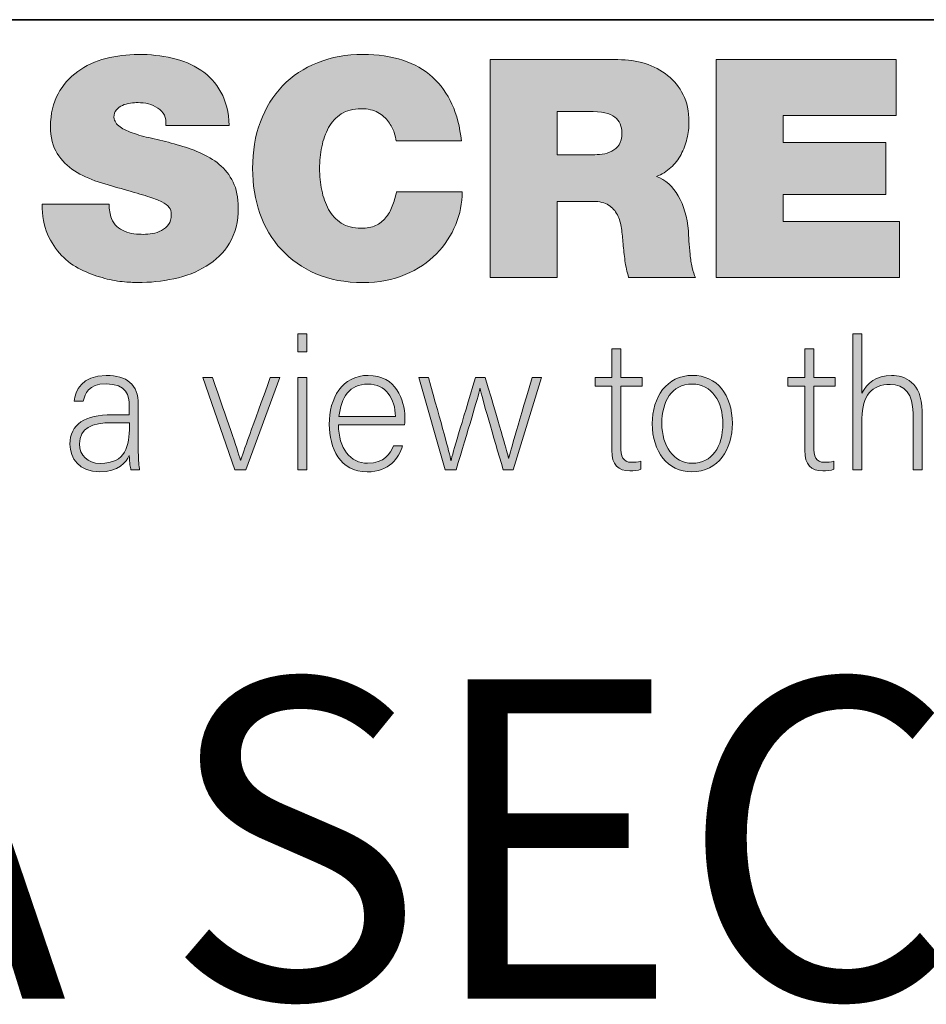
# Model space of a CAD drawing. Units: inches. Extents: x 0 to 575, y -369 to 369.
# Drawn here: x 36 to 52, y 328 to 345 of the extents above; entities that cross this region are included whole.
import ezdxf

# ---------------------------------------------------------------- set-up
doc = ezdxf.new("R2010")
doc.units = ezdxf.units.IN
doc.header["$LTSCALE"] = 0.5
doc.header["$MEASUREMENT"] = 0
doc.layers.get('0').update_dxf_attribs({"color": 255})
doc.layers.add('Dims', color=1, linetype='Continuous', lineweight=18)
doc.layers.add('Layer 2', color=7, linetype='Continuous')
doc.styles.add('Century', font='GOTHIC.TTF')

# ---------------------------------------------------------------- blocks, each defined once
blk = doc.blocks.new('A$C35A42331')
at = {"layer": 'Layer 2'}
h = blk.add_hatch(color=1, dxfattribs=at)
h.dxf.hatch_style = 2
edge = h.paths.add_edge_path()
edge.add_spline(control_points=[(0.1701, -0.16204), (0.1701, -0.16589), (0.17069, -0.16938), (0.17188, -0.17249), (0.17277, -0.17486), (0.17406, -0.17678), (0.17577, -0.17826), (0.17746, -0.17974), (0.17936, -0.18092), (0.18144, -0.18182), (0.18351, -0.18271), (0.18576, -0.1833), (0.18821, -0.18359), (0.19066, -0.18389), (0.19299, -0.18404), (0.1952, -0.18404), (0.19728, -0.18404), (0.19946, -0.18385), (0.20177, -0.18349), (0.20406, -0.18312), (0.20624, -0.18237), (0.20832, -0.18126), (0.21039, -0.18015), (0.2121, -0.17867), (0.21343, -0.17681), (0.21476, -0.17497), (0.21543, -0.17257), (0.21543, -0.1696), (0.21543, -0.16752), (0.21491, -0.16579), (0.21388, -0.16437), (0.21284, -0.16296), (0.21106, -0.16163), (0.20855, -0.16037), (0.20603, -0.15911), (0.20254, -0.15778), (0.19809, -0.15637), (0.19366, -0.15496), (0.18803, -0.15329), (0.18121, -0.15137), (0.17499, -0.14959), (0.16866, -0.14771), (0.1622, -0.14571), (0.15576, -0.1437), (0.14998, -0.14105), (0.14488, -0.13771), (0.13977, -0.13437), (0.13558, -0.13015), (0.13232, -0.12504), (0.12906, -0.11993), (0.12743, -0.11338), (0.12743, -0.10537), (0.12743, -0.09619), (0.12925, -0.0883), (0.13288, -0.08171), (0.1365, -0.07511), (0.14129, -0.06968), (0.14722, -0.06538), (0.15313, -0.06108), (0.15995, -0.05793), (0.16766, -0.05592), (0.17536, -0.05393), (0.18328, -0.05292), (0.19143, -0.05292), (0.20002, -0.05292), (0.20825, -0.05382), (0.21611, -0.0556), (0.22394, -0.05737), (0.23092, -0.0603), (0.23699, -0.06437), (0.24306, -0.06845), (0.24795, -0.07378), (0.25165, -0.08038), (0.25536, -0.08697), (0.25735, -0.09508), (0.25765, -0.10471), (0.25765, -0.10471), (0.21144, -0.10471), (0.21144, -0.10471), (0.21187, -0.10174), (0.21155, -0.09923), (0.21044, -0.09715), (0.20932, -0.09508), (0.20772, -0.09337), (0.20566, -0.09204), (0.20357, -0.09056), (0.20128, -0.08952), (0.19877, -0.08894), (0.19625, -0.08834), (0.19373, -0.08804), (0.19122, -0.08804), (0.18958, -0.08804), (0.18773, -0.08819), (0.18566, -0.08849), (0.18358, -0.08879), (0.18165, -0.0893), (0.17988, -0.09003), (0.1781, -0.09078), (0.17662, -0.09185), (0.17543, -0.09326), (0.17425, -0.09467), (0.17365, -0.09649), (0.17365, -0.0987), (0.17395, -0.10152), (0.17543, -0.10385), (0.1781, -0.1057), (0.18077, -0.10756), (0.18424, -0.10919), (0.18854, -0.1106), (0.19284, -0.11201), (0.19769, -0.11329), (0.2031, -0.11449), (0.20851, -0.11567), (0.21402, -0.11708), (0.21966, -0.11871), (0.22529, -0.12019), (0.23077, -0.12208), (0.2361, -0.12438), (0.24143, -0.12667), (0.24622, -0.12956), (0.25043, -0.13304), (0.25465, -0.13652), (0.25803, -0.14081), (0.26054, -0.14593), (0.26306, -0.15104), (0.26432, -0.15723), (0.26432, -0.16448), (0.26432, -0.17486), (0.26217, -0.18353), (0.25788, -0.19048), (0.25358, -0.19746), (0.24795, -0.20304), (0.24099, -0.20726), (0.23402, -0.21148), (0.22617, -0.21452), (0.21743, -0.21638), (0.20869, -0.21822), (0.19988, -0.21916), (0.19099, -0.21916), (0.18803, -0.21916), (0.18424, -0.21893), (0.17966, -0.21848), (0.17506, -0.21804), (0.17017, -0.21707), (0.16498, -0.21559), (0.1598, -0.21411), (0.15462, -0.21212), (0.14943, -0.20959), (0.14425, -0.20707), (0.13958, -0.20367), (0.13543, -0.19937), (0.13128, -0.19508), (0.12788, -0.18989), (0.12522, -0.18381), (0.12255, -0.17775), (0.12122, -0.17048), (0.12122, -0.16204), (0.12122, -0.16204), (0.1701, -0.16204), (0.1701, -0.16204)], knot_values=[0, 0, 0, 0, 1, 1, 1, 2, 2, 2, 3, 3, 3, 4, 4, 4, 5, 5, 5, 6, 6, 6, 7, 7, 7, 8, 8, 8, 9, 9, 9, 10, 10, 10, 11, 11, 11, 12, 12, 12, 13, 13, 13, 14, 14, 14, 15, 15, 15, 16, 16, 16, 17, 17, 17, 18, 18, 18, 19, 19, 19, 20, 20, 20, 21, 21, 21, 22, 22, 22, 23, 23, 23, 24, 24, 24, 25, 25, 25, 26, 26, 26, 27, 27, 27, 28, 28, 28, 29, 29, 29, 30, 30, 30, 31, 31, 31, 32, 32, 32, 33, 33, 33, 34, 34, 34, 35, 35, 35, 36, 36, 36, 37, 37, 37, 38, 38, 38, 39, 39, 39, 40, 40, 40, 41, 41, 41, 42, 42, 42, 43, 43, 43, 44, 44, 44, 45, 45, 45, 46, 46, 46, 47, 47, 47, 48, 48, 48, 49, 49, 49, 50, 50, 50, 51, 51, 51, 52, 52, 52, 53, 53, 53, 53], degree=3, periodic=0)
h = blk.add_hatch(color=1, dxfattribs=at)
h.dxf.hatch_style = 2
edge = h.paths.add_edge_path()
edge.add_spline(control_points=[(0.37944, -0.11582), (0.37929, -0.11434), (0.3788, -0.1123), (0.37798, -0.1097), (0.37717, -0.10711), (0.3758, -0.10452), (0.37387, -0.10193), (0.37195, -0.09934), (0.3694, -0.09711), (0.36621, -0.09526), (0.36302, -0.09341), (0.35891, -0.09249), (0.35388, -0.09249), (0.3481, -0.09249), (0.34328, -0.09375), (0.33944, -0.09626), (0.33557, -0.09878), (0.33251, -0.10212), (0.33021, -0.10626), (0.32791, -0.11041), (0.32624, -0.11507), (0.32521, -0.12027), (0.32416, -0.12545), (0.32365, -0.13071), (0.32365, -0.13604), (0.32365, -0.14137), (0.32416, -0.14663), (0.32521, -0.15181), (0.32624, -0.15701), (0.32791, -0.16168), (0.33021, -0.16581), (0.33251, -0.16996), (0.33557, -0.1733), (0.33944, -0.17582), (0.34328, -0.17834), (0.3481, -0.17959), (0.35388, -0.17959), (0.35802, -0.17959), (0.36155, -0.17893), (0.36443, -0.1776), (0.36732, -0.17626), (0.36976, -0.17441), (0.37176, -0.17204), (0.37377, -0.16968), (0.37539, -0.16686), (0.37665, -0.1636), (0.37792, -0.16033), (0.37891, -0.15686), (0.37965, -0.15314), (0.37965, -0.15314), (0.42765, -0.15314), (0.42765, -0.15314), (0.42765, -0.16115), (0.42607, -0.16908), (0.42288, -0.17693), (0.41969, -0.18479), (0.41503, -0.19185), (0.40888, -0.19815), (0.40272, -0.20445), (0.39513, -0.20953), (0.38609, -0.21338), (0.37706, -0.21722), (0.36677, -0.21916), (0.35521, -0.21916), (0.34233, -0.21916), (0.33091, -0.217), (0.32099, -0.2127), (0.31106, -0.20841), (0.30265, -0.20256), (0.29576, -0.19515), (0.28887, -0.18774), (0.28365, -0.17897), (0.2801, -0.16882), (0.27654, -0.15868), (0.27477, -0.14775), (0.27477, -0.13604), (0.27477, -0.12359), (0.27665, -0.11226), (0.28044, -0.10204), (0.28421, -0.09181), (0.28962, -0.08308), (0.29666, -0.07582), (0.30368, -0.06856), (0.31217, -0.06293), (0.3221, -0.05893), (0.33202, -0.05493), (0.34306, -0.05292), (0.35521, -0.05292), (0.37713, -0.05307), (0.39406, -0.05859), (0.40599, -0.06949), (0.41791, -0.08038), (0.42491, -0.09581), (0.42699, -0.11582), (0.42699, -0.11582), (0.37944, -0.11582), (0.37944, -0.11582)], knot_values=[0, 0, 0, 0, 1, 1, 1, 2, 2, 2, 3, 3, 3, 4, 4, 4, 5, 5, 5, 6, 6, 6, 7, 7, 7, 8, 8, 8, 9, 9, 9, 10, 10, 10, 11, 11, 11, 12, 12, 12, 13, 13, 13, 14, 14, 14, 15, 15, 15, 16, 16, 16, 17, 17, 17, 18, 18, 18, 19, 19, 19, 20, 20, 20, 21, 21, 21, 22, 22, 22, 23, 23, 23, 24, 24, 24, 25, 25, 25, 26, 26, 26, 27, 27, 27, 28, 28, 28, 29, 29, 29, 30, 30, 30, 31, 31, 31, 32, 32, 32, 32], degree=3, periodic=0)
h = blk.add_hatch(color=1, dxfattribs=at)
h.dxf.hatch_style = 2
edge = h.paths.add_edge_path()
edge.add_spline(control_points=[(0.44809, -0.05671), (0.44809, -0.05671), (0.54121, -0.05671), (0.54121, -0.05671), (0.54816, -0.05671), (0.55476, -0.05767), (0.56098, -0.0596), (0.56721, -0.06152), (0.57269, -0.06437), (0.57742, -0.06816), (0.58217, -0.07193), (0.58594, -0.07663), (0.58876, -0.08226), (0.59157, -0.08789), (0.59298, -0.09448), (0.59298, -0.10204), (0.59298, -0.10619), (0.5925, -0.1103), (0.59154, -0.11437), (0.59058, -0.11845), (0.58912, -0.12226), (0.5872, -0.12581), (0.58527, -0.12937), (0.58279, -0.13255), (0.57975, -0.13538), (0.57671, -0.13818), (0.5732, -0.14034), (0.5692, -0.14182), (0.57587, -0.14434), (0.5812, -0.14907), (0.58521, -0.15603), (0.58921, -0.163), (0.59165, -0.17145), (0.59253, -0.18137), (0.59268, -0.1833), (0.59283, -0.18582), (0.59298, -0.18892), (0.59313, -0.19204), (0.59338, -0.19526), (0.59376, -0.19859), (0.59413, -0.20193), (0.59465, -0.20512), (0.59531, -0.20816), (0.59597, -0.2112), (0.59683, -0.2136), (0.59787, -0.21537), (0.59787, -0.21537), (0.54898, -0.21537), (0.54898, -0.21537), (0.5478, -0.21137), (0.5469, -0.20734), (0.54632, -0.20326), (0.54572, -0.19919), (0.54527, -0.19508), (0.54498, -0.19093), (0.54468, -0.18708), (0.54427, -0.18334), (0.54376, -0.1797), (0.54324, -0.17608), (0.54224, -0.17278), (0.54076, -0.16981), (0.53928, -0.16686), (0.53716, -0.16448), (0.53442, -0.16271), (0.53168, -0.16093), (0.52787, -0.16003), (0.52298, -0.16003), (0.52298, -0.16003), (0.49698, -0.16003), (0.49698, -0.16003), (0.49698, -0.16003), (0.49698, -0.21537), (0.49698, -0.21537), (0.49698, -0.21537), (0.44809, -0.21537), (0.44809, -0.21537), (0.44809, -0.21537), (0.44809, -0.05671), (0.44809, -0.05671)], knot_values=[0, 0, 0, 0, 1, 1, 1, 2, 2, 2, 3, 3, 3, 4, 4, 4, 5, 5, 5, 6, 6, 6, 7, 7, 7, 8, 8, 8, 9, 9, 9, 10, 10, 10, 11, 11, 11, 12, 12, 12, 13, 13, 13, 14, 14, 14, 15, 15, 15, 16, 16, 16, 17, 17, 17, 18, 18, 18, 19, 19, 19, 20, 20, 20, 21, 21, 21, 22, 22, 22, 23, 23, 23, 24, 24, 24, 25, 25, 25, 26, 26, 26, 26], degree=3, periodic=0)
edge = h.paths.add_edge_path()
edge.add_spline(control_points=[(0.49698, -0.12604), (0.49698, -0.12604), (0.52254, -0.12604), (0.52254, -0.12604), (0.52475, -0.12604), (0.52717, -0.1259), (0.52976, -0.1256), (0.53235, -0.1253), (0.53468, -0.12459), (0.53676, -0.12348), (0.53883, -0.12237), (0.54057, -0.12078), (0.54198, -0.11871), (0.54339, -0.11663), (0.54409, -0.11382), (0.54409, -0.11026), (0.54409, -0.10522), (0.54239, -0.10133), (0.53898, -0.09859), (0.53558, -0.09585), (0.5292, -0.09448), (0.51987, -0.09448), (0.51987, -0.09448), (0.49698, -0.09448), (0.49698, -0.09448), (0.49698, -0.09448), (0.49698, -0.12604), (0.49698, -0.12604)], knot_values=[0, 0, 0, 0, 1, 1, 1, 2, 2, 2, 3, 3, 3, 4, 4, 4, 5, 5, 5, 6, 6, 6, 7, 7, 7, 8, 8, 8, 9, 9, 9, 9], degree=3, periodic=0)
h = blk.add_hatch(color=1, dxfattribs=at)
h.dxf.hatch_style = 2
h.paths.add_polyline_path([(0.61277, -0.05671), (0.7441, -0.05671), (0.7441, -0.09737), (0.66165, -0.09737), (0.66165, -0.11715), (0.73655, -0.11715), (0.73655, -0.15493), (0.66165, -0.15493), (0.66165, -0.17471), (0.74654, -0.17471), (0.74654, -0.21537), (0.61277, -0.21537)])
h = blk.add_hatch(color=1, dxfattribs=at)
h.dxf.hatch_style = 2
h.paths.add_polyline_path([(0.30785, -0.25663), (0.31441, -0.25663), (0.31441, -0.26964), (0.30785, -0.26964)])
h.paths.add_polyline_path([(0.30785, -0.28843), (0.31441, -0.28843), (0.31441, -0.3555), (0.30785, -0.3555)])
h = blk.add_hatch(color=1, dxfattribs=at)
h.dxf.hatch_style = 2
edge = h.paths.add_edge_path()
edge.add_spline(control_points=[(0.71913, -0.25663), (0.71913, -0.25663), (0.71913, -0.29968), (0.71913, -0.29968), (0.72281, -0.29271), (0.72922, -0.28681), (0.74078, -0.28681), (0.75008, -0.28681), (0.76294, -0.29164), (0.76294, -0.31284), (0.76294, -0.31284), (0.76294, -0.3555), (0.76294, -0.3555), (0.76294, -0.3555), (0.75639, -0.3555), (0.75639, -0.3555), (0.75639, -0.3555), (0.75639, -0.31418), (0.75639, -0.31418), (0.75639, -0.3009), (0.75047, -0.29339), (0.7396, -0.29339), (0.7266, -0.29339), (0.71913, -0.30157), (0.71913, -0.31807), (0.71913, -0.31807), (0.71913, -0.3555), (0.71913, -0.3555), (0.71913, -0.3555), (0.71257, -0.3555), (0.71257, -0.3555), (0.71257, -0.3555), (0.71257, -0.25663), (0.71257, -0.25663), (0.71257, -0.25663), (0.71913, -0.25663), (0.71913, -0.25663)], knot_values=[0, 0, 0, 0, 1, 1, 1, 2, 2, 2, 3, 3, 3, 4, 4, 4, 5, 5, 5, 6, 6, 6, 7, 7, 7, 8, 8, 8, 9, 9, 9, 10, 10, 10, 11, 11, 11, 12, 12, 12, 12], degree=3, periodic=0)
h = blk.add_hatch(color=1, dxfattribs=at)
h.dxf.hatch_style = 2
edge = h.paths.add_edge_path()
edge.add_spline(control_points=[(0.52452, -0.28843), (0.52452, -0.28843), (0.53672, -0.28843), (0.53672, -0.28843), (0.53672, -0.28843), (0.53672, -0.2675), (0.53672, -0.2675), (0.53672, -0.2675), (0.54328, -0.2675), (0.54328, -0.2675), (0.54328, -0.2675), (0.54328, -0.28843), (0.54328, -0.28843), (0.54328, -0.28843), (0.55889, -0.28843), (0.55889, -0.28843), (0.55889, -0.28843), (0.55889, -0.29473), (0.55889, -0.29473), (0.55889, -0.29473), (0.54328, -0.29473), (0.54328, -0.29473), (0.54328, -0.29473), (0.54328, -0.33832), (0.54328, -0.33832), (0.54328, -0.34584), (0.54485, -0.35012), (0.55115, -0.35012), (0.55311, -0.35012), (0.55587, -0.34999), (0.55797, -0.34932), (0.55797, -0.34932), (0.55797, -0.35522), (0.55797, -0.35522), (0.55575, -0.35616), (0.55259, -0.35643), (0.54983, -0.35643), (0.54144, -0.35643), (0.53672, -0.35215), (0.53672, -0.3414), (0.53672, -0.3414), (0.53672, -0.29473), (0.53672, -0.29473), (0.53672, -0.29473), (0.52452, -0.29473), (0.52452, -0.29473), (0.52452, -0.29473), (0.52452, -0.28843), (0.52452, -0.28843)], knot_values=[0, 0, 0, 0, 1, 1, 1, 2, 2, 2, 3, 3, 3, 4, 4, 4, 5, 5, 5, 6, 6, 6, 7, 7, 7, 8, 8, 8, 9, 9, 9, 10, 10, 10, 11, 11, 11, 12, 12, 12, 13, 13, 13, 14, 14, 14, 15, 15, 15, 16, 16, 16, 16], degree=3, periodic=0)
h = blk.add_hatch(color=1, dxfattribs=at)
h.dxf.hatch_style = 2
edge = h.paths.add_edge_path()
edge.add_spline(control_points=[(0.6652, -0.28843), (0.6652, -0.28843), (0.6774, -0.28843), (0.6774, -0.28843), (0.6774, -0.28843), (0.6774, -0.2675), (0.6774, -0.2675), (0.6774, -0.2675), (0.68396, -0.2675), (0.68396, -0.2675), (0.68396, -0.2675), (0.68396, -0.28843), (0.68396, -0.28843), (0.68396, -0.28843), (0.69957, -0.28843), (0.69957, -0.28843), (0.69957, -0.28843), (0.69957, -0.29473), (0.69957, -0.29473), (0.69957, -0.29473), (0.68396, -0.29473), (0.68396, -0.29473), (0.68396, -0.29473), (0.68396, -0.33832), (0.68396, -0.33832), (0.68396, -0.34584), (0.68553, -0.35012), (0.69183, -0.35012), (0.69379, -0.35012), (0.69655, -0.34999), (0.69865, -0.34932), (0.69865, -0.34932), (0.69865, -0.35522), (0.69865, -0.35522), (0.69642, -0.35616), (0.69326, -0.35643), (0.69051, -0.35643), (0.68212, -0.35643), (0.6774, -0.35215), (0.6774, -0.3414), (0.6774, -0.3414), (0.6774, -0.29473), (0.6774, -0.29473), (0.6774, -0.29473), (0.6652, -0.29473), (0.6652, -0.29473), (0.6652, -0.29473), (0.6652, -0.28843), (0.6652, -0.28843)], knot_values=[0, 0, 0, 0, 1, 1, 1, 2, 2, 2, 3, 3, 3, 4, 4, 4, 5, 5, 5, 6, 6, 6, 7, 7, 7, 8, 8, 8, 9, 9, 9, 10, 10, 10, 11, 11, 11, 12, 12, 12, 13, 13, 13, 14, 14, 14, 15, 15, 15, 16, 16, 16, 16], degree=3, periodic=0)
h = blk.add_hatch(color=1, dxfattribs=at)
h.dxf.hatch_style = 2
edge = h.paths.add_edge_path()
edge.add_spline(control_points=[(0.19143, -0.34275), (0.19143, -0.34866), (0.19195, -0.35335), (0.19234, -0.3555), (0.19234, -0.3555), (0.18605, -0.3555), (0.18605, -0.3555), (0.18552, -0.35388), (0.18513, -0.35094), (0.18487, -0.34516), (0.18264, -0.35012), (0.17687, -0.35711), (0.16336, -0.35711), (0.14814, -0.35711), (0.14157, -0.34705), (0.14157, -0.33698), (0.14157, -0.32222), (0.15272, -0.31552), (0.1724, -0.31552), (0.17791, -0.31552), (0.18225, -0.31552), (0.18487, -0.31552), (0.18487, -0.31552), (0.18487, -0.30868), (0.18487, -0.30868), (0.18487, -0.30197), (0.1829, -0.29298), (0.16794, -0.29298), (0.15469, -0.29298), (0.15272, -0.30009), (0.15129, -0.3056), (0.15129, -0.3056), (0.14472, -0.3056), (0.14472, -0.3056), (0.14551, -0.29822), (0.14997, -0.28681), (0.16808, -0.28681), (0.18304, -0.28681), (0.19143, -0.29325), (0.19143, -0.30801), (0.19143, -0.30801), (0.19143, -0.34275), (0.19143, -0.34275)], knot_values=[0, 0, 0, 0, 1, 1, 1, 2, 2, 2, 3, 3, 3, 4, 4, 4, 5, 5, 5, 6, 6, 6, 7, 7, 7, 8, 8, 8, 9, 9, 9, 10, 10, 10, 11, 11, 11, 12, 12, 12, 13, 13, 13, 14, 14, 14, 14], degree=3, periodic=0)
edge = h.paths.add_edge_path()
edge.add_spline(control_points=[(0.185, -0.32129), (0.18251, -0.32129), (0.17647, -0.32129), (0.17215, -0.32129), (0.15758, -0.32129), (0.14853, -0.32518), (0.14853, -0.33671), (0.14853, -0.34516), (0.15443, -0.35094), (0.16361, -0.35094), (0.18237, -0.35094), (0.185, -0.33819), (0.185, -0.3237), (0.185, -0.3237), (0.185, -0.32129), (0.185, -0.32129)], knot_values=[0, 0, 0, 0, 1, 1, 1, 2, 2, 2, 3, 3, 3, 4, 4, 4, 5, 5, 5, 5], degree=3, periodic=0)
h = blk.add_hatch(color=1, dxfattribs=at)
h.dxf.hatch_style = 2
edge = h.paths.add_edge_path()
edge.add_spline(control_points=[(0.33736, -0.32277), (0.3375, -0.34007), (0.34603, -0.3508), (0.35862, -0.3508), (0.37094, -0.3508), (0.37515, -0.3437), (0.37751, -0.33819), (0.37751, -0.33819), (0.3842, -0.33819), (0.3842, -0.33819), (0.38144, -0.34705), (0.3745, -0.35711), (0.35836, -0.35711), (0.33842, -0.35711), (0.33067, -0.33953), (0.33067, -0.3225), (0.33067, -0.30332), (0.33999, -0.28681), (0.35914, -0.28681), (0.37934, -0.28681), (0.38577, -0.30465), (0.38577, -0.31726), (0.38577, -0.31915), (0.38577, -0.32102), (0.38565, -0.32277), (0.38565, -0.32277), (0.33736, -0.32277), (0.33736, -0.32277)], knot_values=[0, 0, 0, 0, 1, 1, 1, 2, 2, 2, 3, 3, 3, 4, 4, 4, 5, 5, 5, 6, 6, 6, 7, 7, 7, 8, 8, 8, 9, 9, 9, 9], degree=3, periodic=0)
edge = h.paths.add_edge_path()
edge.add_spline(control_points=[(0.37895, -0.31685), (0.37882, -0.30358), (0.37174, -0.29312), (0.35889, -0.29312), (0.34536, -0.29312), (0.33921, -0.30278), (0.33777, -0.31685), (0.33777, -0.31685), (0.37895, -0.31685), (0.37895, -0.31685)], knot_values=[0, 0, 0, 0, 1, 1, 1, 2, 2, 2, 3, 3, 3, 3], degree=3, periodic=0)
h = blk.add_hatch(color=1, dxfattribs=at)
h.dxf.hatch_style = 2
edge = h.paths.add_edge_path()
edge.add_spline(control_points=[(0.62462, -0.32182), (0.62462, -0.34047), (0.61452, -0.35711), (0.59497, -0.35711), (0.57727, -0.35711), (0.56624, -0.34222), (0.56624, -0.32195), (0.56624, -0.30278), (0.57661, -0.28681), (0.59564, -0.28681), (0.61308, -0.28681), (0.62462, -0.30077), (0.62462, -0.32182)], knot_values=[0, 0, 0, 0, 1, 1, 1, 2, 2, 2, 3, 3, 3, 4, 4, 4, 4], degree=3, periodic=0)
edge = h.paths.add_edge_path()
edge.add_spline(control_points=[(0.5732, -0.32195), (0.5732, -0.33792), (0.5816, -0.3508), (0.5955, -0.3508), (0.60967, -0.3508), (0.61768, -0.33887), (0.61768, -0.32195), (0.61768, -0.30613), (0.6098, -0.29312), (0.59524, -0.29312), (0.58028, -0.29312), (0.5732, -0.30585), (0.5732, -0.32195)], knot_values=[0, 0, 0, 0, 1, 1, 1, 2, 2, 2, 3, 3, 3, 4, 4, 4, 4], degree=3, periodic=0)
h = blk.add_hatch(color=1, dxfattribs=at)
h.dxf.hatch_style = 2
edge = h.paths.add_edge_path()
edge.add_spline(control_points=[(0.24552, -0.28843), (0.25616, -0.31915), (0.2635, -0.34007), (0.26599, -0.34866), (0.26599, -0.34866), (0.26613, -0.34866), (0.26613, -0.34866), (0.26756, -0.3437), (0.27492, -0.3237), (0.28764, -0.28843), (0.28764, -0.28843), (0.2946, -0.28843), (0.2946, -0.28843), (0.2946, -0.28843), (0.2698, -0.3555), (0.2698, -0.3555), (0.2698, -0.3555), (0.26192, -0.3555), (0.26192, -0.3555), (0.26192, -0.3555), (0.23858, -0.28843), (0.23858, -0.28843), (0.23858, -0.28843), (0.24552, -0.28843), (0.24552, -0.28843)], knot_values=[0, 0, 0, 0, 1, 1, 1, 2, 2, 2, 3, 3, 3, 4, 4, 4, 5, 5, 5, 6, 6, 6, 7, 7, 7, 8, 8, 8, 8], degree=3, periodic=0)
h = blk.add_hatch(color=1, dxfattribs=at)
h.dxf.hatch_style = 2
edge = h.paths.add_edge_path()
edge.add_spline(control_points=[(0.40299, -0.28843), (0.41269, -0.32303), (0.41833, -0.34288), (0.41939, -0.34878), (0.41939, -0.34878), (0.41951, -0.34878), (0.41951, -0.34878), (0.42057, -0.34342), (0.42712, -0.32236), (0.43736, -0.28843), (0.43736, -0.28843), (0.44444, -0.28843), (0.44444, -0.28843), (0.45665, -0.32987), (0.46031, -0.34181), (0.46149, -0.34705), (0.46149, -0.34705), (0.46163, -0.34705), (0.46163, -0.34705), (0.46347, -0.33967), (0.46648, -0.3296), (0.47856, -0.28843), (0.47856, -0.28843), (0.4855, -0.28843), (0.4855, -0.28843), (0.4855, -0.28843), (0.46478, -0.3555), (0.46478, -0.3555), (0.46478, -0.3555), (0.45756, -0.3555), (0.45756, -0.3555), (0.45048, -0.33175), (0.44195, -0.30264), (0.44065, -0.29647), (0.44065, -0.29647), (0.44051, -0.29647), (0.44051, -0.29647), (0.4392, -0.30305), (0.43172, -0.32705), (0.42319, -0.3555), (0.42319, -0.3555), (0.41532, -0.3555), (0.41532, -0.3555), (0.41532, -0.3555), (0.39604, -0.28843), (0.39604, -0.28843), (0.39604, -0.28843), (0.40299, -0.28843), (0.40299, -0.28843)], knot_values=[0, 0, 0, 0, 1, 1, 1, 2, 2, 2, 3, 3, 3, 4, 4, 4, 5, 5, 5, 6, 6, 6, 7, 7, 7, 8, 8, 8, 9, 9, 9, 10, 10, 10, 11, 11, 11, 12, 12, 12, 13, 13, 13, 14, 14, 14, 15, 15, 15, 16, 16, 16, 16], degree=3, periodic=0)
at = {"layer": 'Layer 2', "color": 1, "lineweight": 35}
blk.add_line((-1.16577, -0.02761), (1.24423, -0.02761), dxfattribs=at)
at = {"layer": 'Layer 2', "color": 1, "lineweight": 0}
for p, q in [((0.61277, -0.05671), (0.7441, -0.05671)), ((0.61277, -0.21537), (0.61277, -0.05671)), ((0.7441, -0.05671), (0.7441, -0.09737)), ((0.7441, -0.09737), (0.66165, -0.09737)), ((0.66165, -0.09737), (0.66165, -0.11715)), ((0.66165, -0.11715), (0.73655, -0.11715)), ((0.73655, -0.11715), (0.73655, -0.15493)), ((0.73655, -0.15493), (0.66165, -0.15493)), ((0.66165, -0.15493), (0.66165, -0.17471)), ((0.66165, -0.17471), (0.74654, -0.17471)), ((0.74654, -0.17471), (0.74654, -0.21537)), ((0.74654, -0.21537), (0.61277, -0.21537))]:
    blk.add_line(p, q, dxfattribs=at)
at = {"layer": 'Layer 2', "color": 1, "lineweight": 9}
for p, q in [((0.30785, -0.25663), (0.31441, -0.25663)), ((0.30785, -0.26964), (0.30785, -0.25663)), ((0.31441, -0.25663), (0.31441, -0.26964)), ((0.31441, -0.26964), (0.30785, -0.26964)), ((0.30785, -0.28843), (0.31441, -0.28843)), ((0.30785, -0.3555), (0.30785, -0.28843)), ((0.31441, -0.28843), (0.31441, -0.3555)), ((0.31441, -0.3555), (0.30785, -0.3555))]:
    blk.add_line(p, q, dxfattribs=at)
at = {"layer": 'Layer 2', "color": 1, "lineweight": 0}
for points in [[(0.14722, -0.06538), (0.15313, -0.06108), (0.15995, -0.05793), (0.16766, -0.05592)], [(0.21611, -0.0556), (0.22394, -0.05737), (0.23092, -0.0603), (0.23699, -0.06437)], [(0.3221, -0.05893), (0.33202, -0.05493), (0.34306, -0.05292), (0.35521, -0.05292)], [(0.35521, -0.05292), (0.37713, -0.05307), (0.39406, -0.05859), (0.40599, -0.06949)], [(0.44809, -0.05671), (0.44809, -0.05671), (0.54121, -0.05671), (0.54121, -0.05671)], [(0.44809, -0.21537), (0.44809, -0.21537), (0.44809, -0.05671), (0.44809, -0.05671)], [(0.29666, -0.07582), (0.30368, -0.06856), (0.31217, -0.06293), (0.3221, -0.05893)], [(0.13288, -0.08171), (0.1365, -0.07511), (0.14129, -0.06968), (0.14722, -0.06538)], [(0.40599, -0.06949), (0.41791, -0.08038), (0.42491, -0.09581), (0.42699, -0.11582)], [(0.57742, -0.06816), (0.58217, -0.07193), (0.58594, -0.07663), (0.58876, -0.08226)], [(0.28044, -0.10204), (0.28421, -0.09181), (0.28962, -0.08308), (0.29666, -0.07582)], [(0.17543, -0.09326), (0.17425, -0.09467), (0.17365, -0.09649), (0.17365, -0.0987)], [(0.17988, -0.09003), (0.1781, -0.09078), (0.17662, -0.09185), (0.17543, -0.09326)], [(0.20566, -0.09204), (0.20357, -0.09056), (0.20128, -0.08952), (0.19877, -0.08894)], [(0.17365, -0.0987), (0.17395, -0.10152), (0.17543, -0.10385), (0.1781, -0.1057)], [(0.33944, -0.09626), (0.33557, -0.09878), (0.33251, -0.10212), (0.33021, -0.10626)], [(0.51987, -0.09448), (0.51987, -0.09448), (0.49698, -0.09448), (0.49698, -0.09448)], [(0.49698, -0.09448), (0.49698, -0.09448), (0.49698, -0.12604), (0.49698, -0.12604)], [(0.25765, -0.10471), (0.25765, -0.10471), (0.21144, -0.10471), (0.21144, -0.10471)], [(0.33021, -0.10626), (0.32791, -0.11041), (0.32624, -0.11507), (0.32521, -0.12027)], [(0.2031, -0.11449), (0.20851, -0.11567), (0.21402, -0.11708), (0.21966, -0.11871)], [(0.37944, -0.11582), (0.37929, -0.11434), (0.3788, -0.1123), (0.37798, -0.1097)], [(0.42699, -0.11582), (0.42699, -0.11582), (0.37944, -0.11582), (0.37944, -0.11582)], [(0.14488, -0.13771), (0.13977, -0.13437), (0.13558, -0.13015), (0.13232, -0.12504)], [(0.49698, -0.12604), (0.49698, -0.12604), (0.52254, -0.12604), (0.52254, -0.12604)], [(0.25043, -0.13304), (0.25465, -0.13652), (0.25803, -0.14081), (0.26054, -0.14593)], [(0.57975, -0.13538), (0.57671, -0.13818), (0.5732, -0.14034), (0.5692, -0.14182)], [(0.1622, -0.14571), (0.15576, -0.1437), (0.14998, -0.14105), (0.14488, -0.13771)], [(0.5692, -0.14182), (0.57587, -0.14434), (0.5812, -0.14907), (0.58521, -0.15603)], [(0.18121, -0.15137), (0.17499, -0.14959), (0.16866, -0.14771), (0.1622, -0.14571)], [(0.19809, -0.15637), (0.19366, -0.15496), (0.18803, -0.15329), (0.18121, -0.15137)], [(0.20855, -0.16037), (0.20603, -0.15911), (0.20254, -0.15778), (0.19809, -0.15637)], [(0.32521, -0.15181), (0.32624, -0.15701), (0.32791, -0.16168), (0.33021, -0.16581)], [(0.37665, -0.1636), (0.37792, -0.16033), (0.37891, -0.15686), (0.37965, -0.15314)], [(0.37965, -0.15314), (0.37965, -0.15314), (0.42765, -0.15314), (0.42765, -0.15314)], [(0.58521, -0.15603), (0.58921, -0.163), (0.59165, -0.17145), (0.59253, -0.18137)], [(0.12522, -0.18381), (0.12255, -0.17775), (0.12122, -0.17048), (0.12122, -0.16204)], [(0.12122, -0.16204), (0.12122, -0.16204), (0.1701, -0.16204), (0.1701, -0.16204)], [(0.1701, -0.16204), (0.1701, -0.16589), (0.17069, -0.16938), (0.17188, -0.17249)], [(0.21388, -0.16437), (0.21284, -0.16296), (0.21106, -0.16163), (0.20855, -0.16037)], [(0.37176, -0.17204), (0.37377, -0.16968), (0.37539, -0.16686), (0.37665, -0.1636)], [(0.52298, -0.16003), (0.52298, -0.16003), (0.49698, -0.16003), (0.49698, -0.16003)], [(0.49698, -0.16003), (0.49698, -0.16003), (0.49698, -0.21537), (0.49698, -0.21537)], [(0.33021, -0.16581), (0.33251, -0.16996), (0.33557, -0.1733), (0.33944, -0.17582)], [(0.36443, -0.1776), (0.36732, -0.17626), (0.36976, -0.17441), (0.37176, -0.17204)], [(0.54376, -0.1797), (0.54324, -0.17608), (0.54224, -0.17278), (0.54076, -0.16981)], [(0.17188, -0.17249), (0.17277, -0.17486), (0.17406, -0.17678), (0.17577, -0.17826)], [(0.13543, -0.19937), (0.13128, -0.19508), (0.12788, -0.18989), (0.12522, -0.18381)], [(0.54498, -0.19093), (0.54468, -0.18708), (0.54427, -0.18334), (0.54376, -0.1797)], [(0.59253, -0.18137), (0.59268, -0.1833), (0.59283, -0.18582), (0.59298, -0.18892)], [(0.25788, -0.19048), (0.25358, -0.19746), (0.24795, -0.20304), (0.24099, -0.20726)], [(0.54632, -0.20326), (0.54572, -0.19919), (0.54527, -0.19508), (0.54498, -0.19093)], [(0.59298, -0.18892), (0.59313, -0.19204), (0.59338, -0.19526), (0.59376, -0.19859)], [(0.14943, -0.20959), (0.14425, -0.20707), (0.13958, -0.20367), (0.13543, -0.19937)], [(0.40888, -0.19815), (0.40272, -0.20445), (0.39513, -0.20953), (0.38609, -0.21338)], [(0.24099, -0.20726), (0.23402, -0.21148), (0.22617, -0.21452), (0.21743, -0.21638)], [(0.54898, -0.21537), (0.5478, -0.21137), (0.5469, -0.20734), (0.54632, -0.20326)], [(0.49698, -0.21537), (0.49698, -0.21537), (0.44809, -0.21537), (0.44809, -0.21537)], [(0.59787, -0.21537), (0.59787, -0.21537), (0.54898, -0.21537), (0.54898, -0.21537)]]:
    blk.add_open_spline(points, degree=3, dxfattribs=at)
for points, knots in [([(0.16766, -0.05592), (0.17536, -0.05393), (0.18328, -0.05292), (0.19143, -0.05292), (0.20002, -0.05292), (0.20825, -0.05382), (0.21611, -0.0556)], [20, 20, 20, 20, 21, 21, 21, 22, 22, 22, 22]), ([(0.54121, -0.05671), (0.54816, -0.05671), (0.55476, -0.05767), (0.56098, -0.0596), (0.56721, -0.06152), (0.57269, -0.06437), (0.57742, -0.06816)], [1, 1, 1, 1, 2, 2, 2, 3, 3, 3, 3]), ([(0.23699, -0.06437), (0.24306, -0.06845), (0.24795, -0.07378), (0.25165, -0.08038), (0.25536, -0.08697), (0.25735, -0.09508), (0.25765, -0.10471)], [23, 23, 23, 23, 24, 24, 24, 25, 25, 25, 25]), ([(0.13232, -0.12504), (0.12906, -0.11993), (0.12743, -0.11338), (0.12743, -0.10537), (0.12743, -0.09619), (0.12925, -0.0883), (0.13288, -0.08171)], [16, 16, 16, 16, 17, 17, 17, 18, 18, 18, 18]), ([(0.58876, -0.08226), (0.59157, -0.08789), (0.59298, -0.09448), (0.59298, -0.10204), (0.59298, -0.10619), (0.5925, -0.1103), (0.59154, -0.11437)], [4, 4, 4, 4, 5, 5, 5, 6, 6, 6, 6]), ([(0.19877, -0.08894), (0.19625, -0.08834), (0.19373, -0.08804), (0.19122, -0.08804), (0.18958, -0.08804), (0.18773, -0.08819), (0.18566, -0.08849), (0.18358, -0.08879), (0.18165, -0.0893), (0.17988, -0.09003)], [29, 29, 29, 29, 30, 30, 30, 31, 31, 31, 32, 32, 32, 32]), ([(0.21144, -0.10471), (0.21187, -0.10174), (0.21155, -0.09923), (0.21044, -0.09715), (0.20932, -0.09508), (0.20772, -0.09337), (0.20566, -0.09204)], [26, 26, 26, 26, 27, 27, 27, 28, 28, 28, 28]), ([(0.36621, -0.09526), (0.36302, -0.09341), (0.35891, -0.09249), (0.35388, -0.09249), (0.3481, -0.09249), (0.34328, -0.09375), (0.33944, -0.09626)], [3, 3, 3, 3, 4, 4, 4, 5, 5, 5, 5]), ([(0.37798, -0.1097), (0.37717, -0.10711), (0.3758, -0.10452), (0.37387, -0.10193), (0.37195, -0.09934), (0.3694, -0.09711), (0.36621, -0.09526)], [1, 1, 1, 1, 2, 2, 2, 3, 3, 3, 3]), ([(0.52254, -0.12604), (0.52475, -0.12604), (0.52717, -0.1259), (0.52976, -0.1256), (0.53235, -0.1253), (0.53468, -0.12459), (0.53676, -0.12348), (0.53883, -0.12237), (0.54057, -0.12078), (0.54198, -0.11871), (0.54339, -0.11663), (0.54409, -0.11382), (0.54409, -0.11026), (0.54409, -0.10522), (0.54239, -0.10133), (0.53898, -0.09859), (0.53558, -0.09585), (0.5292, -0.09448), (0.51987, -0.09448)], [1, 1, 1, 1, 2, 2, 2, 3, 3, 3, 4, 4, 4, 5, 5, 5, 6, 6, 6, 7, 7, 7, 7]), ([(0.1781, -0.1057), (0.18077, -0.10756), (0.18424, -0.10919), (0.18854, -0.1106), (0.19284, -0.11201), (0.19769, -0.11329), (0.2031, -0.11449)], [35, 35, 35, 35, 36, 36, 36, 37, 37, 37, 37]), ([(0.32099, -0.2127), (0.31106, -0.20841), (0.30265, -0.20256), (0.29576, -0.19515), (0.28887, -0.18774), (0.28365, -0.17897), (0.2801, -0.16882), (0.27654, -0.15868), (0.27477, -0.14775), (0.27477, -0.13604), (0.27477, -0.12359), (0.27665, -0.11226), (0.28044, -0.10204)], [22, 22, 22, 22, 23, 23, 23, 24, 24, 24, 25, 25, 25, 26, 26, 26, 26]), ([(0.59154, -0.11437), (0.59058, -0.11845), (0.58912, -0.12226), (0.5872, -0.12581), (0.58527, -0.12937), (0.58279, -0.13255), (0.57975, -0.13538)], [6, 6, 6, 6, 7, 7, 7, 8, 8, 8, 8]), ([(0.21966, -0.11871), (0.22529, -0.12019), (0.23077, -0.12208), (0.2361, -0.12438), (0.24143, -0.12667), (0.24622, -0.12956), (0.25043, -0.13304)], [38, 38, 38, 38, 39, 39, 39, 40, 40, 40, 40]), ([(0.32521, -0.12027), (0.32416, -0.12545), (0.32365, -0.13071), (0.32365, -0.13604), (0.32365, -0.14137), (0.32416, -0.14663), (0.32521, -0.15181)], [7, 7, 7, 7, 8, 8, 8, 9, 9, 9, 9]), ([(0.26054, -0.14593), (0.26306, -0.15104), (0.26432, -0.15723), (0.26432, -0.16448), (0.26432, -0.17486), (0.26217, -0.18353), (0.25788, -0.19048)], [41, 41, 41, 41, 42, 42, 42, 43, 43, 43, 43]), ([(0.42765, -0.15314), (0.42765, -0.16115), (0.42607, -0.16908), (0.42288, -0.17693), (0.41969, -0.18479), (0.41503, -0.19185), (0.40888, -0.19815)], [17, 17, 17, 17, 18, 18, 18, 19, 19, 19, 19]), ([(0.21343, -0.17681), (0.21476, -0.17497), (0.21543, -0.17257), (0.21543, -0.1696), (0.21543, -0.16752), (0.21491, -0.16579), (0.21388, -0.16437)], [8, 8, 8, 8, 9, 9, 9, 10, 10, 10, 10]), ([(0.54076, -0.16981), (0.53928, -0.16686), (0.53716, -0.16448), (0.53442, -0.16271), (0.53168, -0.16093), (0.52787, -0.16003), (0.52298, -0.16003)], [20, 20, 20, 20, 21, 21, 21, 22, 22, 22, 22]), ([(0.17577, -0.17826), (0.17746, -0.17974), (0.17936, -0.18092), (0.18144, -0.18182), (0.18351, -0.18271), (0.18576, -0.1833), (0.18821, -0.18359)], [2, 2, 2, 2, 3, 3, 3, 4, 4, 4, 4]), ([(0.20177, -0.18349), (0.20406, -0.18312), (0.20624, -0.18237), (0.20832, -0.18126), (0.21039, -0.18015), (0.2121, -0.17867), (0.21343, -0.17681)], [6, 6, 6, 6, 7, 7, 7, 8, 8, 8, 8]), ([(0.33944, -0.17582), (0.34328, -0.17834), (0.3481, -0.17959), (0.35388, -0.17959), (0.35802, -0.17959), (0.36155, -0.17893), (0.36443, -0.1776)], [11, 11, 11, 11, 12, 12, 12, 13, 13, 13, 13]), ([(0.18821, -0.18359), (0.19066, -0.18389), (0.19299, -0.18404), (0.1952, -0.18404), (0.19728, -0.18404), (0.19946, -0.18385), (0.20177, -0.18349)], [4, 4, 4, 4, 5, 5, 5, 6, 6, 6, 6]), ([(0.59376, -0.19859), (0.59413, -0.20193), (0.59465, -0.20512), (0.59531, -0.20816), (0.59597, -0.2112), (0.59683, -0.2136), (0.59787, -0.21537)], [13, 13, 13, 13, 14, 14, 14, 15, 15, 15, 15]), ([(0.17966, -0.21848), (0.17506, -0.21804), (0.17017, -0.21707), (0.16498, -0.21559), (0.1598, -0.21411), (0.15462, -0.21212), (0.14943, -0.20959)], [47, 47, 47, 47, 48, 48, 48, 49, 49, 49, 49]), ([(0.38609, -0.21338), (0.37706, -0.21722), (0.36677, -0.21916), (0.35521, -0.21916), (0.34233, -0.21916), (0.33091, -0.217), (0.32099, -0.2127)], [20, 20, 20, 20, 21, 21, 21, 22, 22, 22, 22]), ([(0.21743, -0.21638), (0.20869, -0.21822), (0.19988, -0.21916), (0.19099, -0.21916), (0.18803, -0.21916), (0.18424, -0.21893), (0.17966, -0.21848)], [45, 45, 45, 45, 46, 46, 46, 47, 47, 47, 47])]:
    blk.add_open_spline(points, degree=3, knots=knots, dxfattribs=at)
at = {"layer": 'Layer 2', "color": 1, "lineweight": 9}
for points in [[(0.71257, -0.3555), (0.71257, -0.3555), (0.71257, -0.25663), (0.71257, -0.25663)], [(0.71257, -0.25663), (0.71257, -0.25663), (0.71913, -0.25663), (0.71913, -0.25663)], [(0.71913, -0.25663), (0.71913, -0.25663), (0.71913, -0.29968), (0.71913, -0.29968)], [(0.53672, -0.28843), (0.53672, -0.28843), (0.53672, -0.2675), (0.53672, -0.2675)], [(0.53672, -0.2675), (0.53672, -0.2675), (0.54328, -0.2675), (0.54328, -0.2675)], [(0.54328, -0.2675), (0.54328, -0.2675), (0.54328, -0.28843), (0.54328, -0.28843)], [(0.6774, -0.28843), (0.6774, -0.28843), (0.6774, -0.2675), (0.6774, -0.2675)], [(0.6774, -0.2675), (0.6774, -0.2675), (0.68396, -0.2675), (0.68396, -0.2675)], [(0.68396, -0.2675), (0.68396, -0.2675), (0.68396, -0.28843), (0.68396, -0.28843)], [(0.26192, -0.3555), (0.26192, -0.3555), (0.23858, -0.28843), (0.23858, -0.28843)], [(0.23858, -0.28843), (0.23858, -0.28843), (0.24552, -0.28843), (0.24552, -0.28843)], [(0.24552, -0.28843), (0.25616, -0.31915), (0.2635, -0.34007), (0.26599, -0.34866)], [(0.26613, -0.34866), (0.26756, -0.3437), (0.27492, -0.3237), (0.28764, -0.28843)], [(0.2946, -0.28843), (0.2946, -0.28843), (0.2698, -0.3555), (0.2698, -0.3555)], [(0.28764, -0.28843), (0.28764, -0.28843), (0.2946, -0.28843), (0.2946, -0.28843)], [(0.41532, -0.3555), (0.41532, -0.3555), (0.39604, -0.28843), (0.39604, -0.28843)], [(0.39604, -0.28843), (0.39604, -0.28843), (0.40299, -0.28843), (0.40299, -0.28843)], [(0.40299, -0.28843), (0.41269, -0.32303), (0.41833, -0.34288), (0.41939, -0.34878)], [(0.41951, -0.34878), (0.42057, -0.34342), (0.42712, -0.32236), (0.43736, -0.28843)], [(0.43736, -0.28843), (0.43736, -0.28843), (0.44444, -0.28843), (0.44444, -0.28843)], [(0.44444, -0.28843), (0.45665, -0.32987), (0.46031, -0.34181), (0.46149, -0.34705)], [(0.46163, -0.34705), (0.46347, -0.33967), (0.46648, -0.3296), (0.47856, -0.28843)], [(0.4855, -0.28843), (0.4855, -0.28843), (0.46478, -0.3555), (0.46478, -0.3555)], [(0.47856, -0.28843), (0.47856, -0.28843), (0.4855, -0.28843), (0.4855, -0.28843)], [(0.52452, -0.28843), (0.52452, -0.28843), (0.53672, -0.28843), (0.53672, -0.28843)], [(0.52452, -0.29473), (0.52452, -0.29473), (0.52452, -0.28843), (0.52452, -0.28843)], [(0.54328, -0.28843), (0.54328, -0.28843), (0.55889, -0.28843), (0.55889, -0.28843)], [(0.55889, -0.28843), (0.55889, -0.28843), (0.55889, -0.29473), (0.55889, -0.29473)], [(0.6652, -0.28843), (0.6652, -0.28843), (0.6774, -0.28843), (0.6774, -0.28843)], [(0.6652, -0.29473), (0.6652, -0.29473), (0.6652, -0.28843), (0.6652, -0.28843)], [(0.68396, -0.28843), (0.68396, -0.28843), (0.69957, -0.28843), (0.69957, -0.28843)], [(0.69957, -0.28843), (0.69957, -0.28843), (0.69957, -0.29473), (0.69957, -0.29473)], [(0.44051, -0.29647), (0.4392, -0.30305), (0.43172, -0.32705), (0.42319, -0.3555)], [(0.44065, -0.29647), (0.44065, -0.29647), (0.44051, -0.29647), (0.44051, -0.29647)], [(0.45756, -0.3555), (0.45048, -0.33175), (0.44195, -0.30264), (0.44065, -0.29647)], [(0.53672, -0.29473), (0.53672, -0.29473), (0.52452, -0.29473), (0.52452, -0.29473)], [(0.53672, -0.3414), (0.53672, -0.3414), (0.53672, -0.29473), (0.53672, -0.29473)], [(0.55889, -0.29473), (0.55889, -0.29473), (0.54328, -0.29473), (0.54328, -0.29473)], [(0.54328, -0.29473), (0.54328, -0.29473), (0.54328, -0.33832), (0.54328, -0.33832)], [(0.6774, -0.29473), (0.6774, -0.29473), (0.6652, -0.29473), (0.6652, -0.29473)], [(0.6774, -0.3414), (0.6774, -0.3414), (0.6774, -0.29473), (0.6774, -0.29473)], [(0.69957, -0.29473), (0.69957, -0.29473), (0.68396, -0.29473), (0.68396, -0.29473)], [(0.68396, -0.29473), (0.68396, -0.29473), (0.68396, -0.33832), (0.68396, -0.33832)], [(0.15129, -0.3056), (0.15129, -0.3056), (0.14472, -0.3056), (0.14472, -0.3056)], [(0.19143, -0.30801), (0.19143, -0.30801), (0.19143, -0.34275), (0.19143, -0.34275)], [(0.18487, -0.31552), (0.18487, -0.31552), (0.18487, -0.30868), (0.18487, -0.30868)], [(0.75639, -0.3555), (0.75639, -0.3555), (0.75639, -0.31418), (0.75639, -0.31418)], [(0.76294, -0.31284), (0.76294, -0.31284), (0.76294, -0.3555), (0.76294, -0.3555)], [(0.185, -0.3237), (0.185, -0.3237), (0.185, -0.32129), (0.185, -0.32129)], [(0.38565, -0.32277), (0.38565, -0.32277), (0.33736, -0.32277), (0.33736, -0.32277)], [(0.33777, -0.31685), (0.33777, -0.31685), (0.37895, -0.31685), (0.37895, -0.31685)], [(0.71913, -0.31807), (0.71913, -0.31807), (0.71913, -0.3555), (0.71913, -0.3555)], [(0.19143, -0.34275), (0.19143, -0.34866), (0.19195, -0.35335), (0.19234, -0.3555)], [(0.37751, -0.33819), (0.37751, -0.33819), (0.3842, -0.33819), (0.3842, -0.33819)], [(0.18605, -0.3555), (0.18552, -0.35388), (0.18513, -0.35094), (0.18487, -0.34516)], [(0.26599, -0.34866), (0.26599, -0.34866), (0.26613, -0.34866), (0.26613, -0.34866)], [(0.41939, -0.34878), (0.41939, -0.34878), (0.41951, -0.34878), (0.41951, -0.34878)], [(0.46149, -0.34705), (0.46149, -0.34705), (0.46163, -0.34705), (0.46163, -0.34705)], [(0.55797, -0.34932), (0.55797, -0.34932), (0.55797, -0.35522), (0.55797, -0.35522)], [(0.69865, -0.34932), (0.69865, -0.34932), (0.69865, -0.35522), (0.69865, -0.35522)], [(0.19234, -0.3555), (0.19234, -0.3555), (0.18605, -0.3555), (0.18605, -0.3555)], [(0.2698, -0.3555), (0.2698, -0.3555), (0.26192, -0.3555), (0.26192, -0.3555)], [(0.42319, -0.3555), (0.42319, -0.3555), (0.41532, -0.3555), (0.41532, -0.3555)], [(0.46478, -0.3555), (0.46478, -0.3555), (0.45756, -0.3555), (0.45756, -0.3555)], [(0.71913, -0.3555), (0.71913, -0.3555), (0.71257, -0.3555), (0.71257, -0.3555)], [(0.76294, -0.3555), (0.76294, -0.3555), (0.75639, -0.3555), (0.75639, -0.3555)]]:
    blk.add_open_spline(points, degree=3, dxfattribs=at)
for points, knots in [([(0.14472, -0.3056), (0.14551, -0.29822), (0.14997, -0.28681), (0.16808, -0.28681), (0.18304, -0.28681), (0.19143, -0.29325), (0.19143, -0.30801)], [11, 11, 11, 11, 12, 12, 12, 13, 13, 13, 13]), ([(0.3842, -0.33819), (0.38144, -0.34705), (0.3745, -0.35711), (0.35836, -0.35711), (0.33842, -0.35711), (0.33067, -0.33953), (0.33067, -0.3225), (0.33067, -0.30332), (0.33999, -0.28681), (0.35914, -0.28681), (0.37934, -0.28681), (0.38577, -0.30465), (0.38577, -0.31726), (0.38577, -0.31915), (0.38577, -0.32102), (0.38565, -0.32277)], [3, 3, 3, 3, 4, 4, 4, 5, 5, 5, 6, 6, 6, 7, 7, 7, 8, 8, 8, 8]), ([(0.62462, -0.32182), (0.62462, -0.34047), (0.61452, -0.35711), (0.59497, -0.35711), (0.57727, -0.35711), (0.56624, -0.34222), (0.56624, -0.32195), (0.56624, -0.30278), (0.57661, -0.28681), (0.59564, -0.28681), (0.61308, -0.28681), (0.62462, -0.30077), (0.62462, -0.32182)], [0, 0, 0, 0, 1, 1, 1, 2, 2, 2, 3, 3, 3, 4, 4, 4, 4]), ([(0.71913, -0.29968), (0.72281, -0.29271), (0.72922, -0.28681), (0.74078, -0.28681), (0.75008, -0.28681), (0.76294, -0.29164), (0.76294, -0.31284)], [1, 1, 1, 1, 2, 2, 2, 3, 3, 3, 3]), ([(0.18487, -0.30868), (0.18487, -0.30197), (0.1829, -0.29298), (0.16794, -0.29298), (0.15469, -0.29298), (0.15272, -0.30009), (0.15129, -0.3056)], [8, 8, 8, 8, 9, 9, 9, 10, 10, 10, 10]), ([(0.37895, -0.31685), (0.37882, -0.30358), (0.37174, -0.29312), (0.35889, -0.29312), (0.34536, -0.29312), (0.33921, -0.30278), (0.33777, -0.31685)], [0, 0, 0, 0, 1, 1, 1, 2, 2, 2, 2]), ([(0.5732, -0.32195), (0.5732, -0.33792), (0.5816, -0.3508), (0.5955, -0.3508), (0.60967, -0.3508), (0.61768, -0.33887), (0.61768, -0.32195), (0.61768, -0.30613), (0.6098, -0.29312), (0.59524, -0.29312), (0.58028, -0.29312), (0.5732, -0.30585), (0.5732, -0.32195)], [0, 0, 0, 0, 1, 1, 1, 2, 2, 2, 3, 3, 3, 4, 4, 4, 4]), ([(0.75639, -0.31418), (0.75639, -0.3009), (0.75047, -0.29339), (0.7396, -0.29339), (0.7266, -0.29339), (0.71913, -0.30157), (0.71913, -0.31807)], [6, 6, 6, 6, 7, 7, 7, 8, 8, 8, 8]), ([(0.18487, -0.34516), (0.18264, -0.35012), (0.17687, -0.35711), (0.16336, -0.35711), (0.14814, -0.35711), (0.14157, -0.34705), (0.14157, -0.33698), (0.14157, -0.32222), (0.15272, -0.31552), (0.1724, -0.31552), (0.17791, -0.31552), (0.18225, -0.31552), (0.18487, -0.31552)], [3, 3, 3, 3, 4, 4, 4, 5, 5, 5, 6, 6, 6, 7, 7, 7, 7]), ([(0.185, -0.32129), (0.18251, -0.32129), (0.17647, -0.32129), (0.17215, -0.32129), (0.15758, -0.32129), (0.14853, -0.32518), (0.14853, -0.33671), (0.14853, -0.34516), (0.15443, -0.35094), (0.16361, -0.35094), (0.18237, -0.35094), (0.185, -0.33819), (0.185, -0.3237)], [0, 0, 0, 0, 1, 1, 1, 2, 2, 2, 3, 3, 3, 4, 4, 4, 4]), ([(0.33736, -0.32277), (0.3375, -0.34007), (0.34603, -0.3508), (0.35862, -0.3508), (0.37094, -0.3508), (0.37515, -0.3437), (0.37751, -0.33819)], [0, 0, 0, 0, 1, 1, 1, 2, 2, 2, 2]), ([(0.55797, -0.35522), (0.55575, -0.35616), (0.55259, -0.35643), (0.54983, -0.35643), (0.54144, -0.35643), (0.53672, -0.35215), (0.53672, -0.3414)], [11, 11, 11, 11, 12, 12, 12, 13, 13, 13, 13]), ([(0.54328, -0.33832), (0.54328, -0.34584), (0.54485, -0.35012), (0.55115, -0.35012), (0.55311, -0.35012), (0.55587, -0.34999), (0.55797, -0.34932)], [8, 8, 8, 8, 9, 9, 9, 10, 10, 10, 10]), ([(0.69865, -0.35522), (0.69642, -0.35616), (0.69326, -0.35643), (0.69051, -0.35643), (0.68212, -0.35643), (0.6774, -0.35215), (0.6774, -0.3414)], [11, 11, 11, 11, 12, 12, 12, 13, 13, 13, 13]), ([(0.68396, -0.33832), (0.68396, -0.34584), (0.68553, -0.35012), (0.69183, -0.35012), (0.69379, -0.35012), (0.69655, -0.34999), (0.69865, -0.34932)], [8, 8, 8, 8, 9, 9, 9, 10, 10, 10, 10])]:
    blk.add_open_spline(points, degree=3, knots=knots, dxfattribs=at)

msp = doc.modelspace()

# ---------------------------------------------------------------- block references
at = {"transparency": 33554687, "xscale": 24.17330117580963, "yscale": 24.17330117580963, "zscale": 24.17330117580963}
msp.add_blockref('A$C35A42331', (33.73892, 346.15952), dxfattribs=at)

# ---------------------------------------------------------------- texts
at = {"layer": 'Dims', "transparency": 33554687, "insert": (122.81094, 333.87323), "char_height": 5.625, "width": 232.4373239, "attachment_point": 2, "style": 'Century'}
msp.add_mtext('\\A1;{\\fArial|b0|i0|c0|p34;VISTA SECURITY SCREEN  PROTECTIVE SECURITY WINDOWS}', dxfattribs=at)

doc.saveas('drawing.dxf')
